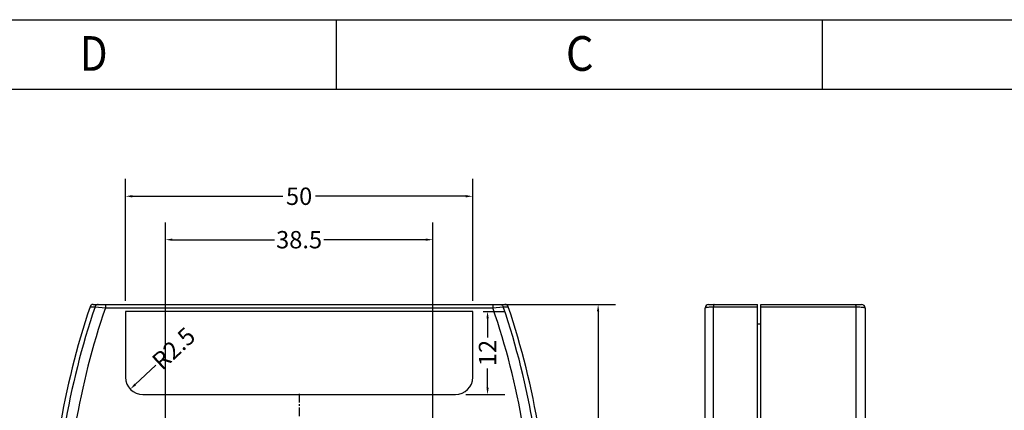
# Model space of a CAD drawing. Units: millimetres. Extents: x -782 to 58, y 1850 to 2147.
# Drawn here: x -197 to -55, y 2091 to 2147 of the extents above; entities that cross this region are included whole.
import ezdxf
from ezdxf.enums import TextEntityAlignment as Align

# ---------------------------------------------------------------- set-up
doc = ezdxf.new("R2010")
doc.units = ezdxf.units.MM
doc.linetypes.add('CENTER', pattern=[2, 1.25, -0.25, 0.25, -0.25])
doc.styles.add('romans', font='romans.shx', dxfattribs={"width": 0.67, "bigfont": 'fangsong.shx'})
doc.styles.add('TEXTSTYLE_0', font='txt', dxfattribs={"width": 0.8})
doc.dimstyles.new('MSTD', dxfattribs={"dimtxt": 2.5, "dimasz": 1, "dimexe": 2.5, "dimexo": 1.5, "dimgap": 1, "dimtad": 0, "dimdsep": 46, "dimtxsty": 'romans', "dimcen": 0, "dimclrd": 5, "dimclre": 5, "dimclrt": 3, "dimadec": 1, "dimazin": 0, "dimtfac": 0.5, "dimtofl": 0, "dimtmove": 0, "dimatfit": 3, "dimfxl": 1, "dimtolj": 1, "dimarcsym": 0})

# ---------------------------------------------------------------- blocks, each defined once
blk = doc.blocks.new('SUN_6HWZ35TKXU86YGHH1AY77V3D6FJ')
at = {"color": 7, "linetype": 'Continuous'}
for p, q in [((-420, 297), (0, 297)), ((-210, 287), (-210, 297)), ((-140, 287), (-140, 297)), ((-410, 287), (-10, 287))]:
    blk.add_line(p, q, dxfattribs=at)
at = {"color": 2, "linetype": 'Continuous', "style": 'TEXTSTYLE_0', "width": 1.2}
for s, p, p2 in [('D', (-246.98, 289.63), (-242.98, 289.63)), ('C', (-176.98, 289.63), (-172.98, 289.63))]:
    blk.add_text(s, height=5, dxfattribs=at).set_placement(p, p2, align=Align.FIT)
blk = doc.blocks.new('*D40')
at = {"color": 5, "lineweight": -2}
for p, q in [((-176.22, 2081.6), (-176.22, 2117.93)), ((-137.72, 2081.6), (-137.72, 2117.93)), ((-175.22, 2115.43), (-160.52, 2115.43)), ((-138.72, 2115.43), (-153.41, 2115.43))]:
    blk.add_line(p, q, dxfattribs=at)
at = {"color": 5}
for points in [[(-175.22, 2115.6), (-175.22, 2115.27), (-176.22, 2115.43)], [(-138.72, 2115.6), (-138.72, 2115.27), (-137.72, 2115.43)]]:
    blk.add_solid(points, dxfattribs=at)
at = {"layer": 'Defpoints', "color": 0}
for p in [(-137.72, 2115.43), (-176.22, 2080.1), (-137.72, 2080.1)]:
    blk.add_point(p, dxfattribs=at)
at = {"color": 3, "insert": (-156.97, 2115.43), "char_height": 2.5, "attachment_point": 5, "style": 'romans'}
blk.add_mtext('\\A1;38.5', dxfattribs=at)
blk = doc.blocks.new('*D41')
at = {"color": 5, "lineweight": -2}
for p, q in [((-181.97, 2106.6), (-181.97, 2124.19)), ((-131.97, 2106.6), (-131.97, 2124.19)), ((-180.97, 2121.69), (-159.32, 2121.69)), ((-132.97, 2121.69), (-154.61, 2121.69))]:
    blk.add_line(p, q, dxfattribs=at)
at = {"color": 5}
for points in [[(-180.97, 2121.86), (-180.97, 2121.52), (-181.97, 2121.69)], [(-132.97, 2121.86), (-132.97, 2121.52), (-131.97, 2121.69)]]:
    blk.add_solid(points, dxfattribs=at)
at = {"layer": 'Defpoints', "color": 0}
for p in [(-131.97, 2121.69), (-181.97, 2105.1), (-131.97, 2105.1)]:
    blk.add_point(p, dxfattribs=at)
at = {"color": 3, "insert": (-156.97, 2121.69), "char_height": 2.5, "attachment_point": 5, "style": 'romans'}
blk.add_mtext('\\A1;50', dxfattribs=at)
blk = doc.blocks.new('*D43')
at = {"color": 5, "lineweight": -2}
for p, q in [((-128.38, 2106.1), (-111.4, 2106.1)), ((-113.9, 2105.1), (-113.9, 2059.08)), ((-113.9, 2004.6), (-113.9, 2050.62)), ((-128.38, 2003.6), (-111.4, 2003.6))]:
    blk.add_line(p, q, dxfattribs=at)
at = {"color": 5}
for points in [[(-114.07, 2105.1), (-113.74, 2105.1), (-113.9, 2106.1)], [(-114.07, 2004.6), (-113.74, 2004.6), (-113.9, 2003.6)]]:
    blk.add_solid(points, dxfattribs=at)
at = {"layer": 'Defpoints', "color": 0}
for p in [(-129.88, 2106.1), (-129.88, 2003.6), (-113.9, 2003.6)]:
    blk.add_point(p, dxfattribs=at)
at = {"color": 3, "insert": (-113.9, 2054.85), "char_height": 2.5, "attachment_point": 5, "rotation": 90, "style": 'romans'}
blk.add_mtext('\\A1;102.5', dxfattribs=at)
blk = doc.blocks.new('*D51')
at = {"color": 5, "lineweight": -2}
for p, q in [((-130.47, 2105.1), (-127.33, 2105.1)), ((-129.83, 2104.1), (-129.83, 2101.34)), ((-129.83, 2094.1), (-129.83, 2096.87)), ((-132.97, 2093.1), (-127.33, 2093.1))]:
    blk.add_line(p, q, dxfattribs=at)
at = {"color": 5}
for points in [[(-129.99, 2104.1), (-129.66, 2104.1), (-129.83, 2105.1)], [(-129.99, 2094.1), (-129.66, 2094.1), (-129.83, 2093.1)]]:
    blk.add_solid(points, dxfattribs=at)
at = {"layer": 'Defpoints', "color": 0}
for p in [(-131.97, 2105.1), (-134.47, 2093.1), (-129.83, 2093.1)]:
    blk.add_point(p, dxfattribs=at)
at = {"color": 3, "insert": (-129.83, 2099.1), "char_height": 2.5, "attachment_point": 5, "rotation": 90, "style": 'romans'}
blk.add_mtext('\\A1;12', dxfattribs=at)
blk = doc.blocks.new('*D52')
at = {"color": 5, "lineweight": -2}
blk.add_line((-177.63, 2097.33), (-180.56, 2094.58), dxfattribs=at)
at = {"color": 5}
blk.add_solid([(-180.67, 2094.7), (-180.44, 2094.45), (-181.29, 2093.89)], dxfattribs=at)
at = {"layer": 'Defpoints', "color": 0}
for p in [(-179.47, 2095.6), (-181.29, 2093.89)]:
    blk.add_point(p, dxfattribs=at)
at = {"color": 3, "insert": (-175.04, 2099.76), "char_height": 2.5, "attachment_point": 5, "rotation": 43.1802, "style": 'romans'}
blk.add_mtext('\\A1;R2.5', dxfattribs=at)

msp = doc.modelspace()

# ---------------------------------------------------------------- linework, layer by layer
at = {"color": 7, "linetype": 'Continuous'}
for p, q in [((-186.61, 2106.103), (-127.32, 2106.103)), ((-184.87, 2106.103), (-184.87, 2105.603)), ((-129.06, 2106.103), (-129.06, 2105.603)), ((-97.999, 2106.103), (-90.959, 2106.103)), ((-90.959, 2003.603), (-90.959, 2106.103)), ((-90.459, 2106.103), (-75.959, 2106.103)), ((-90.459, 2003.603), (-90.459, 2106.103)), ((-187.084, 2105.762), (-186.366, 2105.76)), ((-186.366, 2105.76), (-184.87, 2105.603)), ((-184.87, 2105.603), (-129.06, 2105.603)), ((-131.965, 2105.103), (-181.965, 2105.103)), ((-181.965, 2105.103), (-181.965, 2095.603)), ((-131.965, 2095.603), (-131.965, 2105.103)), ((-129.06, 2105.603), (-127.565, 2105.76)), ((-127.565, 2105.76), (-126.846, 2105.762)), ((-98.499, 2071.219), (-98.499, 2105.603)), ((-97.317, 2105.76), (-90.959, 2105.762)), ((-97.317, 2105.76), (-97.317, 2070.368)), ((-90.459, 2105.762), (-76.788, 2105.762)), ((-76.788, 2105.762), (-76.788, 2069.353)), ((-75.459, 2105.603), (-75.459, 2004.103)), ((-90.959, 2103.303), (-90.459, 2103.303)), ((-179.465, 2093.103), (-134.465, 2093.103))]:
    msp.add_line(p, q, dxfattribs=at)
at = {"color": 6, "linetype": 'CENTER'}
msp.add_line((-156.965, 2093.226), (-156.965, 2016.48), dxfattribs=at)
at = {"color": 7, "linetype": 'Continuous'}
for centre, radius, start, end in [((-186.61, 2105.603), 0.5, 90.00006, 161.39586), ((-127.32, 2105.603), 0.5, 18.60416, 90), ((-97.999, 2105.603), 0.5, 90, 180), ((-75.959, 2105.603), 0.5, 0, 90), ((-80.416, 2069.856), 112.55, 161.39584, 180.01245), ((-80.416, 2069.856), 111.868, 161.27977, 179.73741), ((-80.416, 2069.856), 110.402, 161.10781, 179.2927), ((-233.515, 2069.856), 110.402, 0.7073, 18.89219), ((-233.515, 2069.856), 111.868, 0.26259, 18.72023), ((-233.515, 2069.856), 112.55, 359.98755, 18.60416), ((-179.465, 2095.603), 2.5, 180, 270), ((-134.465, 2095.603), 2.5, 270, 0)]:
    msp.add_arc(centre, radius, start, end, dxfattribs=at)
for points, start_tangent, end_tangent in [([(-185.903, 2106.103), (-186.1, 2106.06), (-186.264, 2105.938), (-186.366, 2105.76)], (-1, -0.0000652), (-0.3064549, -0.9518852)), ([(-128.028, 2106.103), (-127.83, 2106.06), (-127.667, 2105.938), (-127.565, 2105.76)], (1, -0.0000346), (0.3064866, -0.951875)), ([(-97.211, 2106.103), (-97.256, 2106.06), (-97.294, 2105.938), (-97.317, 2105.76)], (-1, -0.0001512), (-0.0735243, -0.9972934)), ([(-76.845, 2106.103), (-76.821, 2106.06), (-76.801, 2105.94), (-76.788, 2105.762)], (0.9999997, -0.0007473), (0.0404411, -0.9991819)), ([(-98.499, 2105.603), (-98.443, 2105.647), (-98.279, 2105.687), (-98.023, 2105.72), (-97.694, 2105.745), (-97.317, 2105.76)], (-0.0007741, 0.9999997), (0.9997382, 0.0228823)), ([(-76.788, 2105.762), (-76.373, 2105.751), (-76.003, 2105.727), (-75.712, 2105.692), (-75.524, 2105.65), (-75.459, 2105.603)], (0.9999252, -0.0122305), (0.0007533, -0.9999997))]:
    msp.add_spline(points, degree=3, dxfattribs=dict(at, start_tangent=start_tangent, end_tangent=end_tangent))

# ---------------------------------------------------------------- block references
msp.add_blockref('SUN_6HWZ35TKXU86YGHH1AY77V3D6FJ', (58.427, 1850.141))

# ---------------------------------------------------------------- dimensions: what is measured, and where the dimension line sits
for base, p1, p2, picture, middle in [((-131.965, 2121.69), (-181.965, 2105.103), (-131.965, 2105.103), '*D41', (-156.965, 2121.69)), ((-137.715, 2115.434), (-176.215, 2080.103), (-137.715, 2080.103), '*D40', (-156.965, 2115.434))]:
    dim = msp.add_linear_dim(base=base, p1=p1, p2=p2, dimstyle='MSTD', override={"dimtxsty": 'romans'})
    dim.commit()
    dim.dimension.update_dxf_attribs({"geometry": picture, "text_midpoint": middle})
for base, p1, p2, picture, middle in [((-113.904, 2003.603), (-129.883, 2106.103), (-129.883, 2003.603), '*D43', (-113.904, 2054.853)), ((-129.825, 2093.103), (-131.965, 2105.103), (-134.465, 2093.103), '*D51', (-129.825, 2099.103))]:
    dim = msp.add_linear_dim(base=base, p1=p1, p2=p2, angle=90, dimstyle='MSTD', override={"dimtxsty": 'romans'})
    dim.commit()
    dim.dimension.update_dxf_attribs({"geometry": picture, "text_midpoint": middle})
dim = msp.add_radius_dim(center=(-179.465, 2095.603), mpoint=(-181.288, 2093.892), dimstyle='MSTD', override={"dimtxsty": 'romans', "dimtmove": 1})
dim.commit()
dim.dimension.update_dxf_attribs({"geometry": '*D52', "text_midpoint": (-175.037, 2099.759), "dimtype": 164})

doc.saveas('drawing.dxf')
